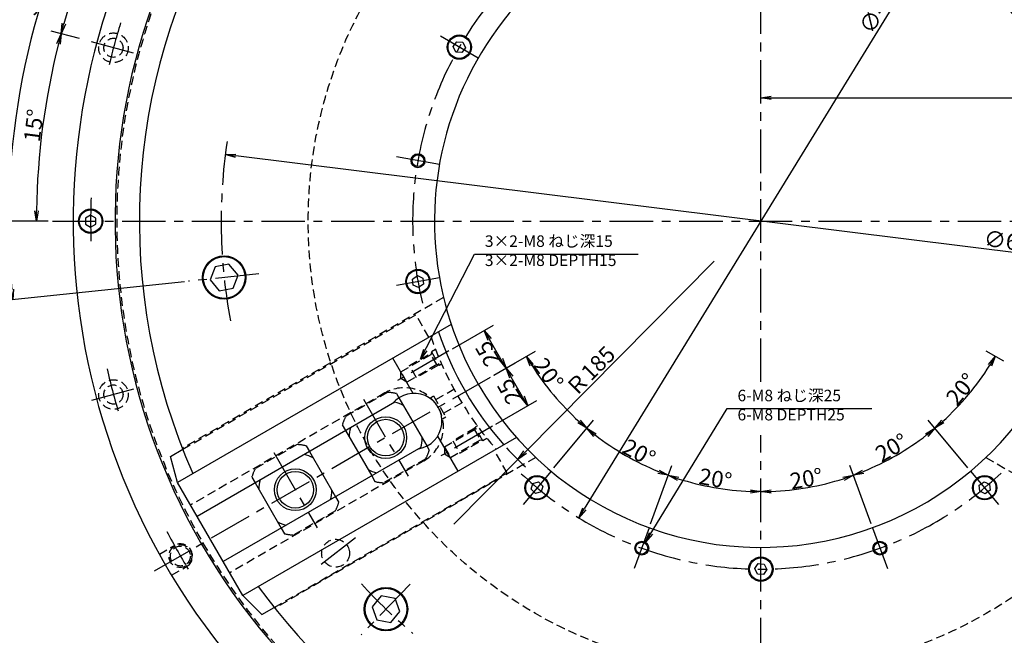
# Model space of a CAD drawing. Extents: x 108 to 1711, y 1 to 1231.
# Drawn here: x 787 to 1353, y 463 to 817 of the extents above; entities that cross this region are included whole.
import ezdxf

# ---------------------------------------------------------------- set-up
doc = ezdxf.new("R2010")
doc.units = 0
doc.header["$LTSCALE"] = 20
doc.linetypes.add('CENTER', pattern=[2, 1.25, -0.25, 0.25, -0.25])
doc.linetypes.add('HIDDEN', pattern=[0.375, 0.25, -0.125])
doc.layers.get('0').update_dxf_attribs({"linetype": 'CONTINUOUS'})
doc.layers.add('MAIN0', color=7, linetype='CONTINUOUS')
doc.styles.add('KNJYOKO', font='TXT', dxfattribs={"bigfont": 'BIGFONT'})
doc.dimstyles.new('MAIN001', dxfattribs={"dimtxt": 9.3, "dimasz": 6, "dimexe": 6, "dimexo": 2.4, "dimgap": 0.09, "dimtad": 1, "dimdec": 3, "dimtxsty": 'STANDARD', "dimcen": 0.09, "dimaunit": 1, "dimazin": 3, "dimtfac": 0.903226, "dimtdec": 4, "dimtmove": 0, "dimatfit": 3, "dimtvp": 0.553763, "dimtolj": 1, "dimtzin": 0})

# ---------------------------------------------------------------- blocks, each defined once
blk = doc.blocks.new('_OPEN')
at = {"color": 0, "linetype": 'BYBLOCK'}
for p, q in [((-1, 0.166667), (0, 0)), ((0, 0), (-1, -0.166667)), ((0, 0), (-1, 0))]:
    blk.add_line(p, q, dxfattribs=at)
blk = doc.blocks.new('*D12')
at = {"layer": 'MAIN0', "color": 0, "linetype": 'BYBLOCK'}
for p, q in [((1059.58, 612.64), (1083.62, 626.53)), ((1094.06, 559.45), (1116.98, 586.77))]:
    blk.add_line(p, q, dxfattribs=at)
blk.add_arc((1213.04, 701.24), 155.44, 212.2117, 227.7883, dxfattribs=at)
at = {"layer": 'MAIN0', "color": 0, "linetype": 'BYBLOCK', "xscale": 6, "yscale": 6, "zscale": 6}
for p, rotation in [((1078.43, 623.53), 120.0000000000898), ((1113.13, 582.17), 320.0000000001356)]:
    blk.add_blockref('_OPEN', p, dxfattribs=dict(at, rotation=rotation))
at = {"layer": 'MAIN0', "color": 0, "linetype": 'BYBLOCK', "insert": (1091.02, 613.5), "char_height": 9.3, "attachment_point": 5, "rotation": 305.7207}
blk.add_mtext('\\A1;20°', dxfattribs=at)
blk = doc.blocks.new('*D13')
at = {"layer": 'MAIN0', "color": 0, "linetype": 'BYBLOCK'}
for p, q in [((1094.06, 559.45), (1116.98, 586.77)), ((1149.73, 527.31), (1161.93, 560.82))]:
    blk.add_line(p, q, dxfattribs=at)
blk.add_arc((1213.04, 701.24), 155.44, 232.2117, 247.7883, dxfattribs=at)
at = {"layer": 'MAIN0', "color": 0, "linetype": 'BYBLOCK', "xscale": 6, "yscale": 6, "zscale": 6}
for p, rotation in [((1113.13, 582.17), 140.0000000001356), ((1159.88, 555.18), 340.0000000001425)]:
    blk.add_blockref('_OPEN', p, dxfattribs=dict(at, rotation=rotation))
at = {"layer": 'MAIN0', "color": 0, "linetype": 'BYBLOCK', "insert": (1143.1, 568.22), "char_height": 9.3, "attachment_point": 5, "rotation": 332.264}
blk.add_mtext('\\A1;20°', dxfattribs=at)
blk = doc.blocks.new('*D14')
at = {"layer": 'MAIN0', "color": 0, "linetype": 'BYBLOCK'}
blk.add_line((1149.73, 527.31), (1161.93, 560.82), dxfattribs=at)
blk.add_arc((1213.04, 701.24), 155.44, 252.2117, 267.7883, dxfattribs=at)
at = {"layer": 'MAIN0', "color": 0, "linetype": 'BYBLOCK', "xscale": 6, "yscale": 6, "zscale": 6}
for p, rotation in [((1159.88, 555.18), 160.0000000001426), ((1213.04, 545.81), 359.9999999999464)]:
    blk.add_blockref('_OPEN', p, dxfattribs=dict(at, rotation=rotation))
at = {"layer": 'MAIN0', "color": 0, "linetype": 'BYBLOCK', "insert": (1186.94, 553.24), "char_height": 9.3, "attachment_point": 5, "rotation": 350}
blk.add_mtext('\\A1;20°', dxfattribs=at)
blk = doc.blocks.new('*D15')
at = {"layer": 'MAIN0', "color": 0, "linetype": 'BYBLOCK'}
blk.add_line((1276.35, 527.31), (1264.15, 560.82), dxfattribs=at)
blk.add_arc((1213.04, 701.24), 155.44, 272.2117, 287.7883, dxfattribs=at)
at = {"layer": 'MAIN0', "color": 0, "linetype": 'BYBLOCK', "xscale": 6, "yscale": 6, "zscale": 6}
for p, rotation in [((1266.2, 555.18), 20.00000000015234), ((1213.04, 545.81), 179.9999999999463)]:
    blk.add_blockref('_OPEN', p, dxfattribs=dict(at, rotation=rotation))
at = {"layer": 'MAIN0', "color": 0, "linetype": 'BYBLOCK', "insert": (1239.14, 553.24), "char_height": 9.3, "attachment_point": 5, "rotation": 10}
blk.add_mtext('\\A1;20°', dxfattribs=at)
blk = doc.blocks.new('*D16')
at = {"layer": 'MAIN0', "color": 0, "linetype": 'BYBLOCK'}
for p, q in [((1332.02, 559.45), (1309.09, 586.77)), ((1276.35, 527.31), (1264.15, 560.82))]:
    blk.add_line(p, q, dxfattribs=at)
blk.add_arc((1213.04, 701.24), 155.44, 292.2117, 307.7883, dxfattribs=at)
at = {"layer": 'MAIN0', "color": 0, "linetype": 'BYBLOCK', "xscale": 6, "yscale": 6, "zscale": 6}
for p, rotation in [((1312.95, 582.17), 40.00000000015564), ((1266.2, 555.18), 200.0000000001523)]:
    blk.add_blockref('_OPEN', p, dxfattribs=dict(at, rotation=rotation))
at = {"layer": 'MAIN0', "color": 0, "linetype": 'BYBLOCK', "insert": (1288.18, 571.09), "char_height": 9.3, "attachment_point": 5, "rotation": 30}
blk.add_mtext('\\A1;20°', dxfattribs=at)
blk = doc.blocks.new('*D17')
at = {"layer": 'MAIN0', "color": 0, "linetype": 'BYBLOCK'}
for p, q in [((1352.57, 620.69), (1342.45, 626.53)), ((1332.02, 559.45), (1309.09, 586.77))]:
    blk.add_line(p, q, dxfattribs=at)
blk.add_arc((1213.04, 701.24), 155.44, 312.2117, 327.7883, dxfattribs=at)
at = {"layer": 'MAIN0', "color": 0, "linetype": 'BYBLOCK', "xscale": 6, "yscale": 6, "zscale": 6}
for p, rotation in [((1347.65, 623.53), 60.00000000011601), ((1312.95, 582.17), 220.0000000001556)]:
    blk.add_blockref('_OPEN', p, dxfattribs=dict(at, rotation=rotation))
at = {"layer": 'MAIN0', "color": 0, "linetype": 'BYBLOCK', "insert": (1328.16, 604.64), "char_height": 9.3, "attachment_point": 5, "rotation": 50}
blk.add_mtext('\\A1;20°', dxfattribs=at)
blk = doc.blocks.new('*D23')
at = {"layer": 'MAIN0', "color": 0, "linetype": 'BYBLOCK'}
for p, q in [((866.69, 901.21), (847.46, 912.31)), ((821.59, 806.13), (805.29, 810.5))]:
    blk.add_line(p, q, dxfattribs=at)
blk.add_arc((1213.04, 701.24), 416.13, 150.8261, 164.1739, dxfattribs=at)
at = {"layer": 'MAIN0', "color": 0, "linetype": 'BYBLOCK', "xscale": 6, "yscale": 6, "zscale": 6}
for p, rotation in [((852.66, 909.31), 59.99999999977132), ((811.09, 808.95), 254.9999999999327)]:
    blk.add_blockref('_OPEN', p, dxfattribs=dict(at, rotation=rotation))
at = {"layer": 'MAIN0', "color": 0, "linetype": 'BYBLOCK', "insert": (823.82, 862.46), "char_height": 9.3, "attachment_point": 5, "rotation": 67.5}
blk.add_mtext('\\A1;15°', dxfattribs=at)
blk = doc.blocks.new('*D24')
at = {"layer": 'MAIN0', "color": 0, "linetype": 'BYBLOCK'}
for p, q in [((821.59, 806.13), (805.29, 810.5)), ((803.72, 701.24), (790.91, 701.24))]:
    blk.add_line(p, q, dxfattribs=at)
blk.add_arc((1213.04, 701.24), 416.13, 165.8261, 179.1739, dxfattribs=at)
at = {"layer": 'MAIN0', "color": 0, "linetype": 'BYBLOCK', "xscale": 6, "yscale": 6, "zscale": 6}
for p, rotation in [((811.09, 808.95), 74.99999999993264), ((796.91, 701.24), 270)]:
    blk.add_blockref('_OPEN', p, dxfattribs=dict(at, rotation=rotation))
at = {"layer": 'MAIN0', "color": 0, "linetype": 'BYBLOCK', "insert": (795.36, 756.23), "char_height": 9.3, "attachment_point": 5, "rotation": 82.5}
blk.add_mtext('\\A1;15°', dxfattribs=at)
blk = doc.blocks.new('*D28')
at = {"layer": 'MAIN0', "color": 0, "linetype": 'BYBLOCK'}
for p, q in [((936.99, 887.44), (849.83, 946.23)), ((803.72, 701.24), (774.93, 701.24))]:
    blk.add_line(p, q, dxfattribs=at)
blk.add_arc((1213.04, 701.24), 432.11, 146.7956, 179.2044, dxfattribs=at)
at = {"layer": 'MAIN0', "color": 0, "linetype": 'BYBLOCK', "xscale": 6, "yscale": 6, "zscale": 6}
for p, rotation in [((854.8, 942.88), 56.00000000008965), ((780.93, 701.24), 270)]:
    blk.add_blockref('_OPEN', p, dxfattribs=dict(at, rotation=rotation))
at = {"layer": 'MAIN0', "color": 0, "linetype": 'BYBLOCK', "insert": (794.89, 829.09), "char_height": 9.3, "attachment_point": 5, "rotation": 73}
blk.add_mtext('\\A1;34°', dxfattribs=at)
blk = doc.blocks.new('*D29')
at = {"layer": 'MAIN0', "color": 0, "linetype": 'BYBLOCK'}
for p, q in [((803.72, 701.24), (774.93, 701.24)), ((881.89, 666.44), (777.33, 655.45))]:
    blk.add_line(p, q, dxfattribs=at)
blk.add_arc((1213.04, 701.24), 432.11, 180.7956, 185.2044, dxfattribs=at)
at = {"layer": 'MAIN0', "color": 0, "linetype": 'BYBLOCK', "xscale": 6, "yscale": 6, "zscale": 6}
for p, rotation in [((780.93, 701.24), 90), ((783.3, 656.08), 276.0000000000897)]:
    blk.add_blockref('_OPEN', p, dxfattribs=dict(at, rotation=rotation))
at = {"layer": 'MAIN0', "color": 0, "linetype": 'BYBLOCK', "insert": (776.38, 678.36), "char_height": 9.3, "attachment_point": 5, "rotation": 93}
blk.add_mtext('\\A1;6°', dxfattribs=at)
blk = doc.blocks.new('*D35')
at = {"layer": 'MAIN0', "color": 0, "linetype": 'BYBLOCK'}
for p, q in [((1186.25, 678.29), (1077.66, 568.45)), ((1073.45, 564.18), (1036.7, 527.02))]:
    blk.add_line(p, q, dxfattribs=at)
blk.add_arc((1203.51, 695.74), 185, 222.4383, 227.1854, dxfattribs=at)
at = {"layer": 'MAIN0', "color": 0, "linetype": 'BYBLOCK', "xscale": 6, "yscale": 6, "zscale": 6, "rotation": 225.3271188075925}
blk.add_blockref('_OPEN', (1073.45, 564.18), dxfattribs=at)
at = {"layer": 'MAIN0', "color": 0, "linetype": 'BYBLOCK', "insert": (1115.1, 615.06), "char_height": 9.3, "attachment_point": 5, "rotation": 45.3271, "style": 'KNJYOKO'}
blk.add_mtext('\\A1;Ｒ185', dxfattribs=at)
blk = doc.blocks.new('*D45')
at = {"layer": 'MAIN0', "color": 0, "linetype": 'BYBLOCK'}
blk.add_line((1514.71, 663.71), (911.36, 738.78), dxfattribs=at)
at = {"layer": 'MAIN0', "color": 0, "linetype": 'BYBLOCK', "xscale": 6, "yscale": 6, "zscale": 6}
for p, rotation in [((905.41, 739.52), 172.9073618751686), ((1520.67, 662.97), 352.9073618751686)]:
    blk.add_blockref('_OPEN', p, dxfattribs=dict(at, rotation=rotation))
at = {"layer": 'MAIN0', "color": 0, "linetype": 'BYBLOCK', "insert": (1371.62, 687.71), "char_height": 9.3, "attachment_point": 5, "rotation": 352.9074}
blk.add_mtext('\\A1;∅620\\H0.903226x;±0.2', dxfattribs=at)
blk = doc.blocks.new('*D49')
at = {"layer": 'MAIN0', "color": 0, "linetype": 'BYBLOCK'}
for p, q in [((1630.34, 741.73), (1630.34, 778.13)), ((1219.04, 772.13), (1624.34, 772.13))]:
    blk.add_line(p, q, dxfattribs=at)
at = {"layer": 'MAIN0', "color": 0, "linetype": 'BYBLOCK', "xscale": 6, "yscale": 6, "zscale": 6, "rotation": 180}
blk.add_blockref('_OPEN', (1213.04, 772.13), dxfattribs=at)
at = {"layer": 'MAIN0', "color": 0, "linetype": 'BYBLOCK', "xscale": 6, "yscale": 6, "zscale": 6}
blk.add_blockref('_OPEN', (1630.34, 772.13), dxfattribs=at)
at = {"layer": 'MAIN0', "color": 0, "linetype": 'BYBLOCK', "insert": (1497.59, 778.28), "char_height": 9.3, "attachment_point": 5, "style": 'KNJYOKO'}
blk.add_mtext('\\A1;（417）', dxfattribs=at)
blk = doc.blocks.new('*D55')
at = {"layer": 'MAIN0', "color": 0, "linetype": 'BYBLOCK'}
blk.add_line((1314.5, 866.6), (1111.58, 535.89), dxfattribs=at)
at = {"layer": 'MAIN0', "color": 0, "linetype": 'BYBLOCK', "xscale": 6, "yscale": 6, "zscale": 6}
for p, rotation in [((1317.64, 871.71), 58.46662257437538), ((1108.44, 530.78), 238.4666225743754)]:
    blk.add_blockref('_OPEN', p, dxfattribs=dict(at, rotation=rotation))
at = {"layer": 'MAIN0', "color": 0, "linetype": 'BYBLOCK', "insert": (1288.82, 836.51), "char_height": 9.3, "attachment_point": 5, "rotation": 58.4666}
blk.add_mtext('\\A1;∅400\\H0.903226x;±0.2', dxfattribs=at)
blk = doc.blocks.new('*D56')
at = {"layer": 'MAIN0', "color": 0, "linetype": 'BYBLOCK'}
for p, q in [((1059.58, 612.64), (1071.88, 619.75)), ((1076.19, 600.29), (1069.69, 611.55)), ((1060.88, 584.53), (1084.38, 598.1))]:
    blk.add_line(p, q, dxfattribs=at)
at = {"layer": 'MAIN0', "color": 0, "linetype": 'BYBLOCK', "xscale": 6, "yscale": 6, "zscale": 6}
for p, rotation in [((1066.69, 616.75), 120.0000000001341), ((1079.19, 595.1), 300.0000000001341)]:
    blk.add_blockref('_OPEN', p, dxfattribs=dict(at, rotation=rotation))
at = {"layer": 'MAIN0', "color": 0, "linetype": 'BYBLOCK', "insert": (1068.48, 603.35), "char_height": 9.3, "attachment_point": 5, "rotation": 120}
blk.add_mtext('\\A1;25', dxfattribs=at)
blk = doc.blocks.new('*D57')
at = {"layer": 'MAIN0', "color": 0, "linetype": 'BYBLOCK'}
for p, q in [((1035.88, 627.83), (1059.38, 641.4)), ((1063.69, 621.94), (1057.19, 633.2)), ((1059.58, 612.64), (1071.88, 619.75))]:
    blk.add_line(p, q, dxfattribs=at)
at = {"layer": 'MAIN0', "color": 0, "linetype": 'BYBLOCK', "xscale": 6, "yscale": 6, "zscale": 6}
for p, rotation in [((1054.19, 638.4), 120.0000000001353), ((1066.69, 616.75), 300.0000000001353)]:
    blk.add_blockref('_OPEN', p, dxfattribs=dict(at, rotation=rotation))
at = {"layer": 'MAIN0', "color": 0, "linetype": 'BYBLOCK', "insert": (1055.98, 625), "char_height": 9.3, "attachment_point": 5, "rotation": 120}
blk.add_mtext('\\A1;25', dxfattribs=at)

msp = doc.modelspace()

# ---------------------------------------------------------------- linework, layer by layer
at = {"layer": 'MAIN0', "color": 3, "linetype": 'CENTER'}
for p, q in [((1213.0382, 608.8269), (1213.0382, 1099.6705)), ((852.6188, 797.8176), (823.9053, 805.5113)), ((1050.6585, 794.9935), (1028.6165, 807.7194)), ((1028.3868, 733.8025), (1003.3216, 738.2222)), ((806.1182, 701.2435), (1621.3153, 701.2435)), ((924.576, 670.9249), (884.2794, 666.6895)), ((1028.3868, 668.6845), (1003.3216, 664.2648)), ((1033.7998, 626.6276), (1004.2962, 609.5937)), ((1057.5, 611.4435), (864.5415, 500.0388)), ((852.6188, 604.6694), (823.9053, 596.9756)), ((984.8137, 598.9399), (1010.3902, 554.6401)), ((1058.7998, 583.3264), (1029.2962, 566.2924)), ((1213.0382, 368.3175), (1213.0382, 578.2269)), ((933.2266, 568.2915), (958.2032, 525.0307)), ((1092.5156, 557.6102), (1076.1554, 538.1129)), ((1333.5609, 557.6102), (1349.921, 538.1129)), ((1148.9095, 525.0511), (1140.2044, 501.1342)), ((1277.167, 525.0511), (1285.8721, 501.1342)), ((980.1853, 519.3189), (957.7312, 501.7757)), ((1011.5518, 492.5982), (983.4052, 463.4515))]:
    msp.add_line(p, q, dxfattribs=at)
at = {"layer": 'MAIN0', "color": 3, "linetype": 'CONTINUOUS'}
for p, q in [((1036.3822, 801.5454), (1038.3692, 804.383)), ((1038.3692, 804.383), (1041.8201, 804.0811)), ((1041.8201, 804.0811), (1043.2841, 800.9416)), ((1037.8462, 798.4059), (1036.3822, 801.5454)), ((1041.2971, 798.1039), (1037.8462, 798.4059)), ((1043.2841, 800.9416), (1041.2971, 798.1039)), ((828.0382, 704.7076), (825.0382, 702.9755)), ((825.0382, 702.9755), (825.0382, 699.5114)), ((831.0382, 702.9755), (828.0382, 704.7076)), ((831.0382, 699.5114), (831.0382, 702.9755)), ((825.0382, 699.5114), (828.0382, 697.7794)), ((828.0382, 697.7794), (831.0382, 699.5114)), ((899.5409, 675.0315), (896.7763, 667.4361)), ((907.501, 676.4351), (899.5409, 675.0315)), ((912.6966, 670.2432), (907.501, 676.4351)), ((896.7763, 667.4361), (901.9719, 661.2442)), ((909.932, 662.6478), (912.6966, 670.2432)), ((1012.9371, 667.9778), (1015.7748, 669.9648)), ((1013.2391, 664.5269), (1012.9371, 667.9778)), ((1015.7748, 669.9648), (1018.9143, 668.5008)), ((1018.9143, 668.5008), (1019.2162, 665.0499)), ((901.9719, 661.2442), (909.932, 662.6478)), ((1016.3786, 663.0629), (1013.2391, 664.5269)), ((1019.2162, 665.0499), (1016.3786, 663.0629)), ((1035.1892, 641.8636), (877.9292, 551.0694)), ((1013.2809, 602.2333), (1001.5976, 622.4694)), ((1005.1752, 599.6728), (1021.1439, 572.0142)), ((1002.799, 597.1823), (889.1792, 531.5839)), ((1072.6892, 576.9117), (915.4292, 486.1175)), ((974.4827, 580.8339), (989.4827, 554.8531)), ((1039.0976, 557.5175), (1027.4142, 577.7537)), ((873.9099, 566.0694), (880.9785, 570.1505)), ((877.9292, 551.0694), (873.9099, 566.0694)), ((1017.799, 571.2016), (904.1792, 505.6031)), ((953.698, 568.8339), (968.698, 542.8531)), ((915.4292, 486.1175), (877.9292, 551.0694)), ((922.5211, 550.8339), (937.5211, 524.8531)), ((1081.1346, 547.138), (1082.0312, 550.4841)), ((1082.0312, 550.4841), (1085.3773, 551.3807)), ((1085.3773, 551.3807), (1087.8268, 548.9312)), ((1087.8268, 548.9312), (1086.9302, 545.5851)), ((1338.4562, 549.4986), (1341.2938, 551.4855)), ((1338.7581, 546.0477), (1338.4562, 549.4986)), ((1341.2938, 551.4855), (1344.4334, 550.0215)), ((1344.4334, 550.0215), (1344.7353, 546.5706)), ((1083.5841, 544.6885), (1081.1346, 547.138)), ((1086.9302, 545.5851), (1083.5841, 544.6885)), ((1341.8977, 544.5837), (1338.7581, 546.0477)), ((1344.7353, 546.5706), (1341.8977, 544.5837)), ((1209.5873, 501.5454), (1211.5742, 504.383)), ((1211.5742, 504.383), (1215.0252, 504.0811)), ((1215.0252, 504.0811), (1216.4892, 500.9416)), ((1211.0513, 498.4059), (1209.5873, 501.5454)), ((1214.5022, 498.1039), (1211.0513, 498.4059)), ((1216.4892, 500.9416), (1214.5022, 498.1039)), ((926.4099, 475.1368), (915.4292, 486.1175)), ((994.9296, 485.8436), (989.734, 479.6517)), ((1002.8897, 484.44), (994.9296, 485.8436)), ((1005.6542, 476.8446), (1002.8897, 484.44)), ((926.4099, 475.1368), (933.4785, 479.2178)), ((989.734, 479.6517), (992.4985, 472.0563)), ((1000.4587, 470.6527), (1005.6542, 476.8446)), ((992.4985, 472.0563), (1000.4587, 470.6527))]:
    msp.add_line(p, q, dxfattribs=at)
at = {"layer": 'MAIN0', "color": 3, "linetype": 'HIDDEN'}
for p, q in [((1030.7562, 657.3175), (880.7563, 570.715)), ((880.9785, 570.1505), (1014.8822, 647.4598)), ((1022.3822, 634.4694), (1014.8822, 647.4598)), ((1006.2791, 614.6646), (1023.5997, 624.6646)), ((1011.1753, 618.1842), (1023.8193, 625.4842)), ((1023.5997, 624.6646), (1023.9657, 626.0306)), ((1026.9997, 618.7756), (1023.5997, 624.6646)), ((1026.2125, 627.4433), (1023.9157, 626.1172)), ((1023.9157, 626.1172), (1028.4157, 618.323)), ((1026.9997, 618.7756), (1009.6791, 608.7756)), ((1015.1753, 611.256), (1011.1753, 618.1842)), ((1027.8193, 618.556), (1015.1753, 611.256)), ((1028.3657, 618.4096), (1026.9997, 618.7756)), ((1029.6777, 619.0516), (1028.4157, 618.323)), ((1009.6791, 608.7756), (1006.2791, 614.6646)), ((1006.2791, 610.7386), (1006.2791, 614.6646)), ((1009.6791, 608.7756), (1006.2791, 610.7386)), ((996.9732, 602.4791), (885.4292, 538.0791)), ((998.5711, 602.8242), (974.5711, 588.9678)), ((1003.7787, 602.0916), (1005.1752, 599.6728)), ((1023.2418, 599.7474), (1025.0748, 600.8057)), ((1025.0748, 600.8057), (1032.0748, 588.6813)), ((1026.3248, 598.6406), (1036.7171, 604.6406)), ((1030.8248, 590.8464), (1041.2171, 596.8464)), ((1030.2418, 587.623), (1032.0748, 588.6813)), ((972.6018, 584.0916), (974.4827, 580.8339)), ((1048.9657, 582.7293), (1048.5997, 581.3633)), ((1050.1777, 583.5445), (1048.9157, 582.8159)), ((1053.4157, 575.0217), (1048.9157, 582.8159)), ((1048.5997, 581.3633), (1031.2791, 571.3633)), ((1048.8193, 582.1829), (1036.1753, 574.8829)), ((1048.5997, 581.3633), (1051.9997, 575.4743)), ((946.6096, 572.8242), (922.6096, 558.9678)), ((951.8172, 572.0916), (953.698, 568.8339)), ((1021.1439, 572.0142), (1022.5404, 569.5954)), ((1031.2791, 571.3633), (1034.6791, 565.4743)), ((1031.2791, 571.3633), (1031.2791, 567.4373)), ((1034.6791, 565.4743), (1051.9997, 575.4743)), ((1036.1753, 574.8829), (1040.1753, 567.9547)), ((1040.1753, 567.9547), (1052.8193, 575.2547)), ((1051.9997, 575.4743), (1053.3657, 575.1083)), ((1055.7125, 576.3478), (1053.4157, 575.0217)), ((1031.2791, 567.4373), (1034.6791, 565.4743)), ((1067.3822, 556.5272), (1059.8822, 569.5175)), ((1019.4732, 563.5079), (907.9292, 499.1079)), ((1083.7806, 565.4174), (933.7932, 478.8222)), ((1020.5711, 564.7191), (996.5711, 550.8627)), ((1342.2959, 565.4174), (1442.6118, 507.5)), ((933.4785, 479.2178), (1067.3822, 556.5272)), ((989.4827, 554.8531), (991.3635, 551.5954)), ((920.6403, 554.0916), (922.5211, 550.8339)), ((968.698, 542.8531), (970.5789, 539.5954)), ((968.6096, 534.7191), (944.6096, 520.8627)), ((937.5211, 524.8531), (939.402, 521.5954)), ((867.5199, 509.8413), (876.1817, 514.8422)), ((874.5199, 497.7169), (883.1817, 502.7178))]:
    msp.add_line(p, q, dxfattribs=at)
for centre, radius in [((1213.0382, 701.2435), 260), ((841.1568, 800.8888), 8.5), ((841.1568, 800.8888), 5.5), ((841.1568, 601.5982), 8.5), ((841.1568, 601.5982), 5.5), ((879.6185, 508.7435), 6.5785), ((968.7549, 510.3884), 8), ((879.6185, 508.7435), 5.7225)]:
    msp.add_circle(centre, radius, dxfattribs=at)
at = {"layer": 'MAIN0', "color": 3, "linetype": 'CONTINUOUS'}
for centre, radius in [((1039.8332, 801.2435), 7), ((1039.8332, 801.2435), 6.5), ((1016.0767, 735.9731), 4), ((1016.0767, 735.9731), 3.4), ((828.0382, 701.2435), 7), ((828.0382, 701.2435), 6.5), ((904.7364, 668.8397), 12.5), ((904.7364, 668.8397), 12), ((1016.0767, 666.5139), 7), ((1016.0767, 666.5139), 6.5), ((997.5711, 576.8435), 12), ((997.5711, 576.8435), 10.5), ((945.6096, 546.8435), 12), ((945.6096, 546.8435), 10.5), ((1084.4807, 548.0346), 7), ((1084.4807, 548.0346), 6.5), ((1341.5958, 548.0346), 7), ((1341.5958, 548.0346), 6.5), ((1144.6342, 513.305), 4), ((1144.6342, 513.305), 3.4), ((1281.4423, 513.305), 4), ((1281.4423, 513.305), 3.4), ((1213.0382, 501.2435), 7), ((1213.0382, 501.2435), 6.5), ((997.6941, 478.2481), 12.5), ((997.6941, 478.2481), 12)]:
    msp.add_circle(centre, radius, dxfattribs=at)
for centre, radius, start, end in [((1213.0382, 701.2435), 395, 336.327127, 661.246301), ((1213.0382, 701.2435), 371, 334.51538, 662.325247), ((1213.0382, 701.2435), 357, 96.029587, 203.970413), ((1213.0382, 701.2435), 357, 336.029587, 443.970413), ((1213.0382, 701.2435), 187.5, 101.536959, 210), ((1213.0382, 701.2435), 187.5, 210, 438.463041), ((1203.512, 695.7435), 185, 198.30495, 221.69505), ((1013.8524, 586.2435), 16, 279.635865, 500.364135), ((997.5711, 576.8435), 21, 61.002719, 75.584691), ((997.5711, 576.8435), 21, 164.415309, 178.997281), ((997.5711, 576.8435), 21, 344.415309, 358.997281), ((945.6096, 546.8435), 21, 61.002719, 75.584691), ((997.5711, 576.8435), 21, 241.002719, 255.584691), ((945.6096, 546.8435), 21, 164.415309, 178.997281), ((945.6096, 546.8435), 21, 344.415309, 358.997281), ((945.6096, 546.8435), 21, 241.002719, 255.584691), ((1213.0382, 701.2435), 357, 216.029587, 305.024857)]:
    msp.add_arc(centre, radius, start, end, dxfattribs=at)
at = {"layer": 'MAIN0', "color": 3, "linetype": 'HIDDEN'}
for centre, radius, start, end in [((1213.0382, 701.2435), 370, 334.251213, 662.531783), ((1203.512, 695.7435), 190, 198.616887, 221.383113), ((1008.2232, 582.9935), 22.5, 300, 480), ((997.5711, 576.8435), 26, 76.186939, 87.795772), ((997.5711, 576.8435), 26, 152.204228, 163.813061), ((945.6096, 546.8435), 26, 76.186939, 87.795772), ((997.5711, 576.8435), 26, 332.204228, 343.813061), ((945.6096, 546.8435), 26, 152.204228, 163.813061), ((997.5711, 576.8435), 26, 256.186939, 267.795772), ((945.6096, 546.8435), 26, 332.204228, 343.813061), ((945.6096, 546.8435), 26, 256.186939, 267.795772), ((879.6185, 508.7435), 7, 300, 480)]:
    msp.add_arc(centre, radius, start, end, dxfattribs=at)
at = {"layer": 'MAIN0', "color": 3, "linetype": 'CENTER'}
for radius, start, end in [(200, 106.530678, 193.622513), (200, 346.530678, 433.622513), (385, 162.794421, 166.798541), (310, 171.518063, 190.657386), (385, 177.99257, 182.012477), (385, 192.723177, 197.140386), (200, 226.530678, 313.622513), (385, 207.586729, 211.593516), (310, 222.247663, 229.845069)]:
    msp.add_arc((1213.0382, 701.2435), radius, start, end, dxfattribs=at)

# ---------------------------------------------------------------- texts
at = {"layer": 'MAIN0', "color": 3, "linetype": 'CONTINUOUS', "char_height": 9.3, "attachment_point": 1, "style": 'KNJYOKO'}
for s, insert in [('{\\H0.71x;{3×2-M8 ねじ深15\\P3×2-M8 DEPTH15}}', (1054.4919, 693.064)), ('{\\H0.71x;{6-M8 ねじ深25\\P6-M8 DEPTH25}}', (1199.6141, 604.3269))]:
    msp.add_mtext(s, dxfattribs=dict(at, insert=insert))

# ---------------------------------------------------------------- dimensions: what is measured, and where the dimension line sits
at = {"layer": 'MAIN0', "color": 3, "linetype": 'CONTINUOUS'}
for base, line1, line2, picture, middle in [((799.811, 827.5797), ((938.9835, 886.0957), (939.8126, 885.5365)), ((807.1182, 701.2435), (806.1182, 701.2435)), '*D28', (799.3328, 827.7259)), ((828.582, 860.4905), ((868.7705, 900.0066), (869.6365, 899.5066)), ((824.8712, 805.2525), (823.9053, 805.5113)), '*D23', (828.1201, 860.6818)), ((800.4659, 755.5597), ((823.9053, 805.5113), (824.8712, 805.2525)), ((807.1182, 701.2435), (806.1182, 701.2435)), '*D24', (799.9702, 755.6249)), ((781.5221, 678.6287), ((806.1182, 701.2435), (807.1182, 701.2435)), ((885.2739, 666.7941), (884.2794, 666.6895)), '*D29', (781.0228, 678.6025)), ((1093.9671, 601.3309), ((1057.5, 611.4435), (1056.634, 610.9435)), ((1091.8728, 556.8441), (1092.5156, 557.6102)), '*D12', (1087.2496, 610.7863)), ((1332.1094, 601.3309), ((1333.5609, 557.6102), (1334.2037, 556.8441)), ((1355.5119, 618.9863), (1354.6459, 619.4863)), '*D17', (1331.7263, 601.6523)), ((1135.32007, 566.63168), ((1092.51556, 557.61015), (1091.87277, 556.84411)), ((1148.56744, 524.11143), (1148.90946, 525.05112)), '*D13', (1140.9311, 564.10916)), ((1290.7564, 566.6317), ((1277.167, 525.0511), (1277.509, 524.1114)), ((1334.2037, 556.8441), (1333.5609, 557.6102)), '*D16', (1290.5064, 567.0647)), ((1186.047, 548.1686), ((1148.9095, 525.0511), (1148.5674, 524.1114)), ((1213.0382, 563.3735), (1213.0382, 545.8072)), '*D14', (1186.1338, 548.661)), ((1240.0295, 548.1686), ((1213.0382, 545.8072), (1213.0382, 563.3735)), ((1277.509, 524.1114), (1277.167, 525.0511)), '*D15', (1239.9426, 548.661))]:
    dim = msp.add_angular_dim_2l(base=base, line1=line1, line2=line2, dimstyle='MAIN001', override={"dimasz": 6, "dimblk1": 'OPEN', "dimblk2": 'OPEN', "dimsah": 1, "dimazin": 2}, dxfattribs=at)
    dim.commit()
    dim.dimension.update_dxf_attribs({"geometry": picture, "text_midpoint": middle, "dimtype": 162})
for p1, p2, picture, middle in [((1317.6373, 871.7106), (1108.4392, 530.7764), '*D55', (1287.8016, 825.9549)), ((1520.6661, 662.9666), (905.4104, 739.5204), '*D45', (1361.5892, 684.2714))]:
    dim = msp.add_diameter_dim_2p(p1=p1, p2=p2, dimstyle='MAIN001', override={"dimasz": 6, "dimblk1": 'OPEN', "dimblk2": 'OPEN', "dimsah": 1, "dimtol": 1, "dimtp": 0.2, "dimtm": 0.2, "dimtdec": 1, "dimatfit": 2}, dxfattribs=at)
    dim.commit()
    dim.dimension.update_dxf_attribs({"geometry": picture, "text_midpoint": middle, "dimtype": 163})
dim = msp.add_linear_dim(base=(1213.0382, 772.1326), p1=(1630.3382, 739.3319), p2=(1213.0382, 593.1799), text='\\A1;（417）', dimstyle='MAIN001', override={"dimasz": 6, "dimtxsty": 'KNJYOKO', "dimblk1": 'OPEN', "dimblk2": 'OPEN', "dimsah": 1}, dxfattribs=at)
dim.commit()
dim.dimension.update_dxf_attribs({"geometry": '*D49', "text_midpoint": (1497.5933, 773.6326), "dimtype": 160})
dim = msp.add_radius_dim(center=(1203.512, 695.7435), mpoint=(1073.4462, 564.184), dimstyle='MAIN001', override={"dimasz": 6, "dimtxsty": 'KNJYOKO', "dimblk1": 'OPEN', "dimblk2": 'OPEN', "dimsah": 1}, dxfattribs=at)
dim.commit()
dim.dimension.update_dxf_attribs({"geometry": '*D35', "text_midpoint": (1118.4027, 611.7904), "dimtype": 164})
for base, p1, p2, picture, middle in [((1066.6857, 616.7468), (1033.7998, 626.6276), (1057.5, 611.4435), '*D57', (1060.0027, 627.3221)), ((1079.1857, 595.0962), (1057.5, 611.4435), (1058.7998, 583.3264), '*D56', (1072.5027, 605.6715))]:
    dim = msp.add_linear_dim(base=base, p1=p1, p2=p2, angle=120, dimstyle='MAIN001', override={"dimasz": 6, "dimblk1": 'OPEN', "dimblk2": 'OPEN', "dimsah": 1}, dxfattribs=at)
    dim.commit()
    dim.dimension.update_dxf_attribs({"geometry": picture, "text_midpoint": middle})

# ---------------------------------------------------------------- leaders
at = {"layer": 'MAIN0', "color": 3, "linetype": 'CONTINUOUS', "annotation_type": 0, "has_hookline": 1, "hookline_direction": 0}
for points, text_width in [([(1017.4973, 621.8342), (1048.4909, 682.264), (1054.4909, 682.264)], 88.1633), ([(1146.7384, 516.7068), (1193.6131, 593.5269), (1199.6131, 593.5269)], 77.1759)]:
    msp.add_leader(points, dimstyle='MAIN001', override={"dimgap": 0, "dimtad": 1, "dimldrblk": 'OPEN'}, dxfattribs=dict(at, text_width=text_width))

doc.saveas('drawing.dxf')
